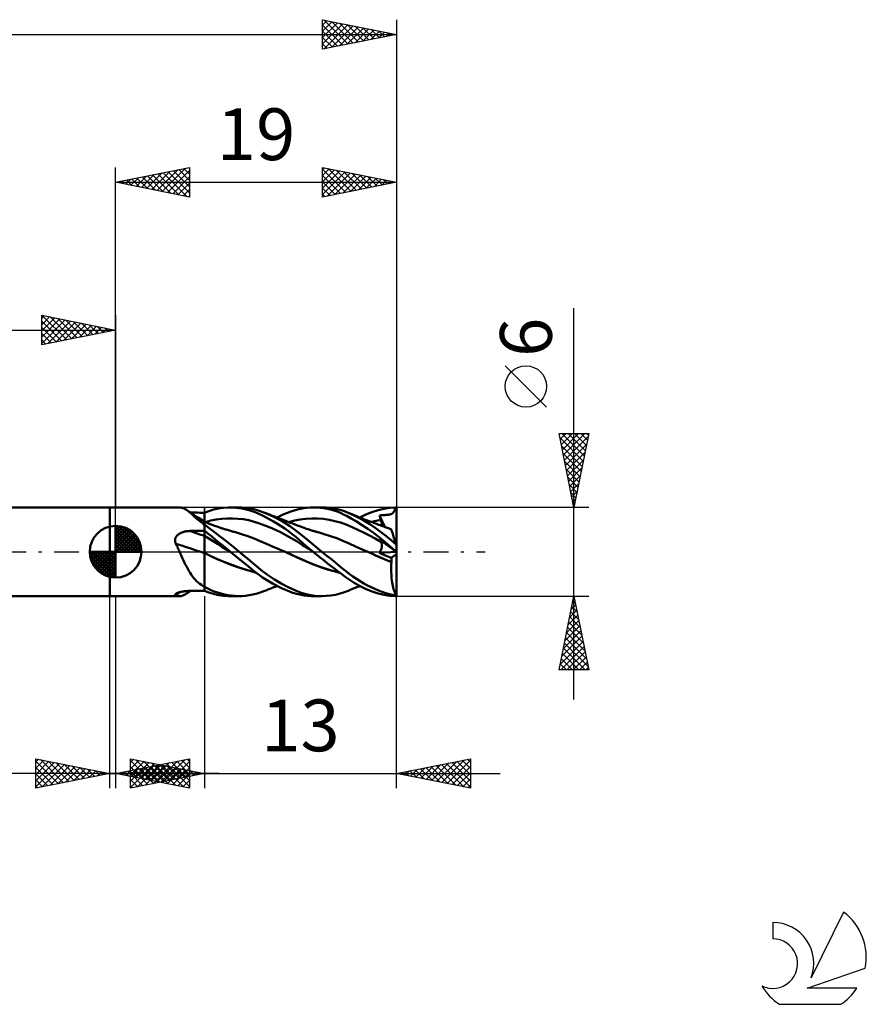
# Model space of a CAD drawing. Units: millimetres. Extents: x -17 to 92, y -31 to 40.
# Drawn here: x 35 to 92, y -31 to 36 of the extents above; entities that cross this region are included whole.
import ezdxf
from ezdxf.enums import TextEntityAlignment as Align

# ---------------------------------------------------------------- set-up
doc = ezdxf.new("R2010")
doc.units = ezdxf.units.MM
doc.header["$LTSCALE"] = 4.2
doc.linetypes.add('LONGDASH_DASH', pattern=[0.85, 0.4, -0.2, 0.05, -0.2])
for name, color, linetype in [('1', 4, 'CONTINUOUS'), ('2', 7, 'CONTINUOUS'), ('4', 2, 'LONGDASH_DASH'), ('CUT', 1, 'CONTINUOUS'), ('NOCUT', 7, 'CONTINUOUS'), ('SK1', 4, 'CONTINUOUS'), ('SK2', 7, 'CONTINUOUS'), ('SK4', 2, 'LONGDASH_DASH'), ('SK6', 5, 'CONTINUOUS')]:
    doc.layers.add(name, color=color, linetype=linetype)
doc.styles.get("Standard").update_dxf_attribs({"font": 'Monospac821 BT'})

msp = doc.modelspace()

# ---------------------------------------------------------------- linework, layer by layer
at = {"layer": '1', "color": 4, "linetype": 'CONTINUOUS', "lineweight": 50}
for p, q in [((40.6, 3), (45.326, 3)), ((40.6, -3), (40.6, 3)), ((45.402, 2.995), (45.326, 3)), ((45.478, 2.981), (45.402, 2.995)), ((45.553, 2.958), (45.478, 2.981)), ((45.629, 2.925), (45.553, 2.958)), ((45.707, 2.884), (45.629, 2.925)), ((45.786, 2.833), (45.707, 2.884)), ((45.886, 2.761), (45.786, 2.833)), ((45.973, 2.707), (45.786, 2.833)), ((45.989, 2.677), (45.886, 2.761)), ((46.161, 2.581), (45.973, 2.707)), ((46.098, 2.584), (45.989, 2.677)), ((47, 2.636), (47.308, 2.756)), ((47.308, 2.756), (47.619, 2.853)), ((47.619, 2.853), (47.948, 2.927)), ((47.948, 2.927), (48.28, 2.975)), ((48.28, 2.975), (48.615, 2.998)), ((48.95, 2.996), (48.615, 2.998)), ((48.763, 3), (49.364, 3)), ((49.555, 2.931), (48.95, 2.996)), ((49.541, 2.996), (49.29, 2.999)), ((49.789, 2.979), (49.541, 2.996)), ((50.106, 2.796), (49.555, 2.931)), ((50.034, 2.947), (49.789, 2.979)), ((50.276, 2.9), (50.034, 2.947)), ((50.449, 2.67), (50.106, 2.796)), ((50.578, 2.819), (50.276, 2.9)), ((50.691, 2.566), (50.449, 2.67)), ((51.093, 2.639), (50.578, 2.819)), ((52.614, 2.633), (52.845, 2.72)), ((52.845, 2.72), (53.073, 2.796)), ((53.073, 2.796), (53.294, 2.86)), ((53.294, 2.86), (53.508, 2.912)), ((53.508, 2.912), (53.722, 2.952)), ((53.722, 2.952), (53.943, 2.98)), ((53.943, 2.98), (54.167, 2.996)), ((54.167, 2.996), (54.393, 3)), ((54.357, 3), (54.959, 3)), ((54.619, 2.992), (54.393, 3)), ((54.845, 2.974), (54.619, 2.992)), ((55.072, 2.944), (54.845, 2.974)), ((55.236, 2.992), (54.914, 3)), ((55.299, 2.903), (55.072, 2.944)), ((55.557, 2.961), (55.236, 2.992)), ((55.525, 2.852), (55.299, 2.903)), ((55.751, 2.789), (55.525, 2.852)), ((55.877, 2.907), (55.557, 2.961)), ((55.976, 2.714), (55.751, 2.789)), ((56.19, 2.83), (55.877, 2.907)), ((56.199, 2.628), (55.976, 2.714)), ((56.471, 2.739), (56.19, 2.83)), ((56.724, 2.639), (56.471, 2.739)), ((57.922, 2.514), (58.336, 2.68)), ((58.336, 2.68), (58.746, 2.813)), ((58.746, 2.813), (59.151, 2.912)), ((59.151, 2.912), (59.544, 2.975)), ((59.544, 2.975), (59.918, 3)), ((59.74, 2.61), (59.803, 2.676)), ((59.803, 2.676), (59.854, 2.763)), ((59.854, 2.763), (59.891, 2.869)), ((59.891, 2.869), (59.918, 3)), ((60, 0.408), (60, 3)), ((46.215, 2.648), (46.058, 2.65)), ((46.214, 2.482), (46.098, 2.584)), ((46.35, 2.456), (46.161, 2.581)), ((46.338, 2.372), (46.214, 2.482)), ((46.372, 2.647), (46.215, 2.648)), ((46.47, 2.257), (46.338, 2.372)), ((46.554, 2.323), (46.35, 2.456)), ((46.529, 2.645), (46.372, 2.647)), ((46.61, 2.139), (46.47, 2.257)), ((46.686, 2.644), (46.529, 2.645)), ((46.777, 2.179), (46.554, 2.323)), ((46.758, 2.019), (46.61, 2.139)), ((46.843, 2.642), (46.686, 2.644)), ((46.916, 1.898), (46.758, 2.019)), ((47, 2.036), (46.777, 2.179)), ((47, 2.641), (46.843, 2.642)), ((47, -2.641), (47, 2.641)), ((47.073, 2.013), (47, 2.043)), ((47.146, 1.983), (47.073, 2.013)), ((47.079, 2.011), (47.444, 2.11)), ((47.444, 2.11), (47.809, 2.183)), ((47.809, 2.183), (48.174, 2.231)), ((48.174, 2.231), (48.539, 2.255)), ((48.539, 2.255), (48.904, 2.257)), ((49.269, 2.237), (48.904, 2.257)), ((49.634, 2.194), (49.269, 2.237)), ((49.999, 2.127), (49.634, 2.194)), ((50.364, 2.034), (49.999, 2.127)), ((50.729, 1.916), (50.364, 2.034)), ((50.938, 2.451), (50.691, 2.566)), ((51.187, 2.325), (50.938, 2.451)), ((51.651, 2.391), (51.093, 2.639)), ((51.151, 2.616), (51.093, 2.639)), ((51.216, 2.59), (51.151, 2.616)), ((51.437, 2.19), (51.187, 2.325)), ((51.281, 2.564), (51.216, 2.59)), ((51.346, 2.539), (51.281, 2.564)), ((51.411, 2.513), (51.346, 2.539)), ((51.475, 2.488), (51.411, 2.513)), ((51.688, 2.045), (51.437, 2.19)), ((51.54, 2.462), (51.475, 2.488)), ((51.605, 2.437), (51.54, 2.462)), ((51.67, 2.412), (51.605, 2.437)), ((52.212, 2.093), (51.651, 2.391)), ((51.704, 2.398), (51.67, 2.412)), ((51.938, 1.893), (51.688, 2.045)), ((51.765, 2.375), (51.704, 2.398)), ((51.826, 2.351), (51.765, 2.375)), ((51.886, 2.328), (51.826, 2.351)), ((51.947, 2.304), (51.886, 2.328)), ((51.916, 2.316), (52.149, 2.431)), ((52.007, 2.281), (51.947, 2.304)), ((52.068, 2.257), (52.007, 2.281)), ((52.128, 2.234), (52.068, 2.257)), ((52.189, 2.211), (52.128, 2.234)), ((52.149, 2.431), (52.381, 2.537)), ((52.257, 2.185), (52.189, 2.211)), ((52.768, 1.743), (52.212, 2.093)), ((52.324, 2.159), (52.257, 2.185)), ((52.42, 2.121), (52.324, 2.159)), ((52.381, 2.537), (52.614, 2.633)), ((52.516, 2.084), (52.42, 2.121)), ((52.612, 2.047), (52.516, 2.084)), ((52.708, 2.01), (52.612, 2.047)), ((52.707, 2.011), (53.096, 2.111)), ((52.764, 1.989), (52.708, 2.01)), ((53.096, 2.111), (53.486, 2.189)), ((53.486, 2.189), (53.876, 2.238)), ((53.876, 2.238), (54.266, 2.258)), ((54.656, 2.251), (54.266, 2.258)), ((55.045, 2.219), (54.656, 2.251)), ((55.435, 2.162), (55.045, 2.219)), ((55.825, 2.08), (55.435, 2.162)), ((56.215, 1.971), (55.825, 2.08)), ((56.419, 2.53), (56.199, 2.628)), ((56.656, 2.411), (56.419, 2.53)), ((56.942, 2.252), (56.656, 2.411)), ((57.084, 2.476), (56.724, 2.639)), ((56.792, 2.611), (56.724, 2.639)), ((56.86, 2.582), (56.792, 2.611)), ((56.916, 2.559), (56.86, 2.582)), ((56.971, 2.535), (56.916, 2.559)), ((57.284, 2.048), (56.942, 2.252)), ((57.027, 2.512), (56.971, 2.535)), ((57.083, 2.489), (57.027, 2.512)), ((57.139, 2.466), (57.083, 2.489)), ((57.447, 2.291), (57.084, 2.476)), ((57.195, 2.443), (57.139, 2.466)), ((57.251, 2.42), (57.195, 2.443)), ((57.307, 2.398), (57.251, 2.42)), ((57.666, 1.807), (57.284, 2.048)), ((57.379, 2.369), (57.307, 2.398)), ((57.443, 2.343), (57.379, 2.369)), ((57.508, 2.317), (57.443, 2.343)), ((57.817, 2.084), (57.447, 2.291)), ((57.573, 2.291), (57.508, 2.317)), ((57.511, 2.316), (57.922, 2.514)), ((57.638, 2.266), (57.573, 2.291)), ((57.703, 2.24), (57.638, 2.266)), ((57.768, 2.215), (57.703, 2.24)), ((57.833, 2.19), (57.768, 2.215)), ((58.187, 1.859), (57.817, 2.084)), ((57.898, 2.165), (57.833, 2.19)), ((57.962, 2.14), (57.898, 2.165)), ((58.027, 2.115), (57.962, 2.14)), ((58.092, 2.09), (58.027, 2.115)), ((58.157, 2.066), (58.092, 2.09)), ((58.222, 2.041), (58.157, 2.066)), ((58.287, 2.017), (58.222, 2.041)), ((58.352, 1.993), (58.287, 2.017)), ((58.303, 2.011), (58.41, 2.039)), ((58.41, 2.039), (58.516, 2.066)), ((58.516, 2.066), (58.623, 2.092)), ((58.623, 2.092), (58.73, 2.116)), ((58.73, 2.116), (58.836, 2.138)), ((58.836, 2.138), (58.943, 2.158)), ((58.849, 2.458), (58.896, 2.461)), ((58.862, 2.415), (58.849, 2.458)), ((59.215, 1.677), (58.849, 2.458)), ((58.875, 2.372), (58.862, 2.415)), ((58.888, 2.33), (58.875, 2.372)), ((58.902, 2.287), (58.888, 2.33)), ((58.896, 2.461), (58.943, 2.465)), ((58.915, 2.244), (58.902, 2.287)), ((58.929, 2.201), (58.915, 2.244)), ((58.943, 2.158), (58.929, 2.201)), ((58.943, 2.465), (58.988, 2.468)), ((58.958, 2.112), (58.943, 2.158)), ((58.97, 2.066), (58.958, 2.112)), ((58.982, 2.022), (58.97, 2.066)), ((58.991, 1.979), (58.982, 2.022)), ((58.988, 2.468), (59.033, 2.471)), ((59.033, 2.471), (59.076, 2.474)), ((59.076, 2.474), (59.118, 2.477)), ((59.118, 2.477), (59.158, 2.48)), ((59.158, 2.48), (59.197, 2.483)), ((59.197, 2.483), (59.234, 2.485)), ((59.234, 2.485), (59.271, 2.488)), ((59.271, 2.488), (59.308, 2.491)), ((59.308, 2.491), (59.346, 2.494)), ((59.346, 2.494), (59.383, 2.498)), ((59.383, 2.498), (59.419, 2.502)), ((59.419, 2.502), (59.456, 2.507)), ((59.456, 2.507), (59.493, 2.513)), ((59.493, 2.513), (59.53, 2.52)), ((59.53, 2.52), (59.565, 2.528)), ((59.565, 2.528), (59.599, 2.537)), ((59.599, 2.537), (59.631, 2.548)), ((59.631, 2.548), (59.661, 2.56)), ((59.661, 2.56), (59.691, 2.575)), ((59.691, 2.575), (59.74, 2.61)), ((45.523, 1.319), (45.57, 1.335)), ((45.57, 1.335), (45.618, 1.349)), ((45.618, 1.349), (45.666, 1.361)), ((45.666, 1.361), (45.715, 1.372)), ((45.715, 1.372), (45.764, 1.382)), ((45.764, 1.382), (45.813, 1.389)), ((45.813, 1.389), (45.863, 1.396)), ((45.863, 1.396), (45.913, 1.4)), ((45.913, 1.4), (45.963, 1.404)), ((45.963, 1.404), (46.013, 1.405)), ((46.013, 1.405), (46.154, 1.408)), ((46.154, 1.408), (46.295, 1.411)), ((46.295, 1.411), (46.436, 1.414)), ((46.436, 1.414), (46.577, 1.416)), ((46.577, 1.416), (46.718, 1.419)), ((46.718, 1.419), (46.859, 1.421)), ((46.859, 1.421), (47, 1.424)), ((46.927, 1.887), (46.916, 1.898)), ((46.939, 1.876), (46.927, 1.887)), ((46.95, 1.865), (46.939, 1.876)), ((46.963, 1.854), (46.95, 1.865)), ((46.975, 1.843), (46.963, 1.854)), ((46.988, 1.833), (46.975, 1.843)), ((47, 1.823), (46.988, 1.833)), ((47.333, 1.596), (47, 1.84)), ((47.24, 1.242), (47, 1.432)), ((47.219, 1.953), (47.146, 1.983)), ((47.291, 1.922), (47.219, 1.953)), ((47.348, 1.899), (47.291, 1.922)), ((47.662, 1.345), (47.333, 1.596)), ((47.405, 1.876), (47.348, 1.899)), ((47.462, 1.853), (47.405, 1.876)), ((47.519, 1.831), (47.462, 1.853)), ((47.607, 1.797), (47.519, 1.831)), ((47.695, 1.763), (47.607, 1.797)), ((47.997, 1.086), (47.662, 1.345)), ((47.783, 1.731), (47.695, 1.763)), ((47.871, 1.699), (47.783, 1.731)), ((47.954, 1.669), (47.871, 1.699)), ((48.038, 1.64), (47.954, 1.669)), ((48.093, 1.621), (48.038, 1.64)), ((48.148, 1.603), (48.093, 1.621)), ((48.203, 1.584), (48.148, 1.603)), ((48.258, 1.566), (48.203, 1.584)), ((48.313, 1.549), (48.258, 1.566)), ((48.368, 1.531), (48.313, 1.549)), ((48.423, 1.514), (48.368, 1.531)), ((48.478, 1.497), (48.423, 1.514)), ((48.556, 1.473), (48.478, 1.497)), ((48.624, 1.453), (48.556, 1.473)), ((48.692, 1.433), (48.624, 1.453)), ((48.759, 1.413), (48.692, 1.433)), ((48.827, 1.394), (48.759, 1.413)), ((48.895, 1.375), (48.827, 1.394)), ((48.962, 1.357), (48.895, 1.375)), ((49.03, 1.338), (48.962, 1.357)), ((49.097, 1.321), (49.03, 1.338)), ((51.094, 1.783), (50.729, 1.916)), ((51.459, 1.636), (51.094, 1.783)), ((51.824, 1.475), (51.459, 1.636)), ((52.189, 1.3), (51.824, 1.475)), ((52.188, 1.732), (51.938, 1.893)), ((52.438, 1.563), (52.188, 1.732)), ((52.687, 1.384), (52.438, 1.563)), ((52.934, 1.197), (52.687, 1.384)), ((52.819, 1.967), (52.764, 1.989)), ((53.312, 1.344), (52.768, 1.743)), ((52.875, 1.946), (52.819, 1.967)), ((52.93, 1.924), (52.875, 1.946)), ((53.005, 1.895), (52.93, 1.924)), ((53.079, 1.867), (53.005, 1.895)), ((53.153, 1.838), (53.079, 1.867)), ((53.227, 1.809), (53.153, 1.838)), ((53.297, 1.782), (53.227, 1.809)), ((53.367, 1.755), (53.297, 1.782)), ((53.835, 0.914), (53.312, 1.344)), ((53.437, 1.728), (53.367, 1.755)), ((53.507, 1.7), (53.437, 1.728)), ((53.567, 1.678), (53.507, 1.7)), ((53.627, 1.655), (53.567, 1.678)), ((53.687, 1.633), (53.627, 1.655)), ((53.746, 1.611), (53.687, 1.633)), ((53.831, 1.581), (53.746, 1.611)), ((53.916, 1.552), (53.831, 1.581)), ((54, 1.524), (53.916, 1.552)), ((54.085, 1.496), (54, 1.524)), ((54.175, 1.467), (54.085, 1.496)), ((54.265, 1.439), (54.175, 1.467)), ((54.318, 1.423), (54.265, 1.439)), ((54.372, 1.407), (54.318, 1.423)), ((54.425, 1.392), (54.372, 1.407)), ((54.478, 1.377), (54.425, 1.392)), ((54.531, 1.362), (54.478, 1.377)), ((54.585, 1.347), (54.531, 1.362)), ((54.638, 1.333), (54.585, 1.347)), ((54.691, 1.319), (54.638, 1.333)), ((56.604, 1.833), (56.215, 1.971)), ((56.994, 1.669), (56.604, 1.833)), ((57.384, 1.492), (56.994, 1.669)), ((57.774, 1.303), (57.384, 1.492)), ((58.053, 1.547), (57.666, 1.807)), ((58.44, 1.272), (58.053, 1.547)), ((58.556, 1.617), (58.187, 1.859)), ((58.416, 1.968), (58.352, 1.993)), ((58.477, 1.946), (58.416, 1.968)), ((58.537, 1.924), (58.477, 1.946)), ((58.587, 1.905), (58.537, 1.924)), ((58.924, 1.355), (58.556, 1.617)), ((58.637, 1.887), (58.587, 1.905)), ((58.687, 1.869), (58.637, 1.887)), ((58.736, 1.85), (58.687, 1.869)), ((58.786, 1.832), (58.736, 1.85)), ((58.836, 1.814), (58.786, 1.832)), ((58.886, 1.796), (58.836, 1.814)), ((58.936, 1.778), (58.886, 1.796)), ((59.287, 1.075), (58.924, 1.355)), ((58.988, 1.759), (58.936, 1.778)), ((59.04, 1.74), (58.988, 1.759)), ((58.998, 1.937), (58.991, 1.979)), ((59.004, 1.897), (58.998, 1.937)), ((59.007, 1.858), (59.004, 1.897)), ((59.006, 1.752), (59.008, 1.786)), ((59.009, 1.821), (59.007, 1.858)), ((59.008, 1.786), (59.009, 1.821)), ((59.092, 1.721), (59.04, 1.74)), ((59.144, 1.702), (59.092, 1.721)), ((59.222, 1.674), (59.144, 1.702)), ((59.3, 1.647), (59.222, 1.674)), ((59.377, 1.619), (59.3, 1.647)), ((59.455, 1.592), (59.377, 1.619)), ((59.546, 1.56), (59.455, 1.592)), ((59.636, 1.528), (59.546, 1.56)), ((59.638, 1.523), (59.636, 1.528)), ((59.643, 1.507), (59.638, 1.523)), ((59.651, 1.482), (59.643, 1.507)), ((59.663, 1.446), (59.651, 1.482)), ((59.678, 1.4), (59.663, 1.446)), ((59.696, 1.345), (59.678, 1.4)), ((59.717, 1.28), (59.696, 1.345)), ((45.019, 0.748), (45.02, 0.795)), ((45.022, 0.7), (45.019, 0.748)), ((45.02, 0.795), (45.026, 0.842)), ((45.03, 0.653), (45.022, 0.7)), ((45.026, 0.842), (45.037, 0.888)), ((45.037, 0.888), (45.053, 0.932)), ((45.053, 0.932), (45.073, 0.975)), ((45.073, 0.975), (45.097, 1.016)), ((45.097, 1.016), (45.124, 1.054)), ((45.124, 1.054), (45.155, 1.09)), ((45.155, 1.09), (45.189, 1.124)), ((45.189, 1.124), (45.225, 1.156)), ((45.225, 1.156), (45.263, 1.185)), ((45.263, 1.185), (45.303, 1.213)), ((45.303, 1.213), (45.345, 1.238)), ((45.345, 1.238), (45.388, 1.261)), ((45.388, 1.261), (45.432, 1.282)), ((45.432, 1.282), (45.477, 1.302)), ((45.477, 1.302), (45.523, 1.319)), ((47.297, 0.895), (47, 1.074)), ((47.478, 1.045), (47.24, 1.242)), ((47.594, 0.71), (47.297, 0.895)), ((47.727, 0.84), (47.478, 1.045)), ((47.891, 0.527), (47.594, 0.71)), ((47.983, 0.63), (47.727, 0.84)), ((48.335, 0.822), (47.997, 1.086)), ((48.677, 0.553), (48.335, 0.822)), ((49.518, 1.201), (49.098, 1.321)), ((49.938, 1.06), (49.518, 1.201)), ((50.359, 0.897), (49.938, 1.06)), ((50.779, 0.72), (50.359, 0.897)), ((51.199, 0.541), (50.779, 0.72)), ((52.554, 1.111), (52.189, 1.3)), ((52.919, 0.907), (52.554, 1.111)), ((53.284, 0.685), (52.919, 0.907)), ((53.178, 1.003), (52.934, 1.197)), ((53.41, 0.807), (53.178, 1.003)), ((53.649, 0.447), (53.284, 0.685)), ((53.639, 0.609), (53.41, 0.807)), ((54.391, 0.458), (53.835, 0.914)), ((55.112, 1.2), (54.691, 1.319)), ((55.532, 1.066), (55.112, 1.2)), ((55.953, 0.915), (55.532, 1.066)), ((56.373, 0.745), (55.953, 0.915)), ((56.793, 0.556), (56.373, 0.745)), ((58.164, 1.103), (57.774, 1.303)), ((58.553, 0.891), (58.164, 1.103)), ((58.823, 0.983), (58.44, 1.272)), ((58.943, 0.665), (58.553, 0.891)), ((59.202, 0.679), (58.823, 0.983)), ((58.862, 0.806), (58.849, 0.83)), ((58.896, 0.796), (58.849, 0.83)), ((58.875, 0.782), (58.862, 0.806)), ((58.888, 0.758), (58.875, 0.782)), ((58.902, 0.734), (58.888, 0.758)), ((58.943, 0.762), (58.896, 0.796)), ((58.915, 0.711), (58.902, 0.734)), ((58.929, 0.688), (58.915, 0.711)), ((58.943, 0.665), (58.929, 0.688)), ((58.988, 0.729), (58.943, 0.762)), ((59.033, 0.697), (58.988, 0.729)), ((59.076, 0.666), (59.033, 0.697)), ((59.568, 0.365), (59.202, 0.679)), ((59.636, 0.785), (59.287, 1.075)), ((59.973, 0.49), (59.636, 0.785)), ((59.741, 1.206), (59.717, 1.28)), ((59.767, 1.124), (59.741, 1.206)), ((59.797, 1.034), (59.767, 1.124)), ((59.828, 0.937), (59.797, 1.034)), ((59.862, 0.834), (59.828, 0.937)), ((59.897, 0.724), (59.862, 0.834)), ((59.935, 0.609), (59.897, 0.724)), ((45.042, 0.606), (45.03, 0.653)), ((45.058, 0.56), (45.042, 0.606)), ((45.098, 0.481), (45.058, 0.56)), ((45.137, 0.402), (45.098, 0.481)), ((45.176, 0.322), (45.137, 0.402)), ((45.214, 0.242), (45.176, 0.322)), ((45.251, 0.162), (45.214, 0.242)), ((45.289, 0.081), (45.251, 0.162)), ((45.326, 0), (45.289, 0.081)), ((45.394, -0.15), (45.326, 0)), ((48.188, 0.344), (47.891, 0.527)), ((48.241, 0.42), (47.983, 0.63)), ((48.485, 0.163), (48.188, 0.344)), ((48.501, 0.21), (48.241, 0.42)), ((48.782, -0.017), (48.485, 0.163)), ((48.761, 0), (48.501, 0.21)), ((49.021, 0.278), (48.677, 0.553)), ((48.764, -0.003), (48.761, 0)), ((49.364, 0), (49.021, 0.278)), ((49.552, -0.155), (49.364, 0)), ((51.619, 0.36), (51.199, 0.541)), ((52.039, 0.177), (51.619, 0.36)), ((52.459, -0.009), (52.039, 0.177)), ((53.874, 0.406), (53.639, 0.609)), ((54.014, 0.211), (53.649, 0.447)), ((54.115, 0.202), (53.874, 0.406)), ((54.38, -0.019), (54.014, 0.211)), ((54.357, 0), (54.115, 0.202)), ((54.361, -0.003), (54.357, 0)), ((54.957, 0), (54.391, 0.458)), ((55.288, -0.267), (54.957, 0)), ((57.213, 0.365), (56.793, 0.556)), ((57.634, 0.176), (57.213, 0.365)), ((58.054, -0.01), (57.634, 0.176)), ((58.031, 0), (58.031, 0)), ((58.031, 0), (58.031, 0)), ((58.031, 0), (58.031, 0)), ((58.031, 0), (58.032, 0)), ((58.032, 0), (58.032, 0)), ((58.88, -0.004), (58.902, 0.033)), ((58.902, 0.033), (58.922, 0.071)), ((58.922, 0.071), (58.94, 0.109)), ((58.94, 0.109), (58.955, 0.146)), ((58.956, 0.642), (58.943, 0.665)), ((58.955, 0.146), (58.969, 0.183)), ((58.968, 0.618), (58.956, 0.642)), ((58.978, 0.593), (58.968, 0.618)), ((58.969, 0.183), (58.98, 0.22)), ((58.987, 0.567), (58.978, 0.593)), ((58.98, 0.22), (58.99, 0.257)), ((58.994, 0.54), (58.987, 0.567)), ((58.99, 0.257), (58.997, 0.292)), ((59, 0.512), (58.994, 0.54)), ((58.997, 0.292), (59.003, 0.326)), ((59.005, 0.484), (59, 0.512)), ((59.003, 0.326), (59.007, 0.36)), ((59.008, 0.454), (59.005, 0.484)), ((59.007, 0.36), (59.009, 0.392)), ((59.009, 0.424), (59.008, 0.454)), ((59.009, 0.392), (59.009, 0.424)), ((59.118, 0.635), (59.076, 0.666)), ((59.158, 0.606), (59.118, 0.635)), ((59.197, 0.578), (59.158, 0.606)), ((59.234, 0.551), (59.197, 0.578)), ((59.271, 0.524), (59.234, 0.551)), ((59.308, 0.497), (59.271, 0.524)), ((59.346, 0.47), (59.308, 0.497)), ((59.383, 0.443), (59.346, 0.47)), ((59.419, 0.416), (59.383, 0.443)), ((59.456, 0.39), (59.419, 0.416)), ((59.493, 0.363), (59.456, 0.39)), ((59.53, 0.336), (59.493, 0.363)), ((59.565, 0.31), (59.53, 0.336)), ((59.599, 0.286), (59.565, 0.31)), ((59.918, 0.054), (59.568, 0.365)), ((59.631, 0.263), (59.599, 0.286)), ((59.661, 0.241), (59.631, 0.263)), ((59.691, 0.219), (59.661, 0.241)), ((59.74, 0.183), (59.691, 0.219)), ((59.803, 0.138), (59.74, 0.183)), ((59.854, 0.1), (59.803, 0.138)), ((59.891, 0.073), (59.854, 0.1)), ((59.918, 0.054), (59.891, 0.073)), ((59.973, 0.49), (59.935, 0.609)), ((60, 0.408), (59.973, 0.49)), ((60, -3), (60, 0.408)), ((45.462, -0.3), (45.394, -0.15)), ((45.529, -0.45), (45.462, -0.3)), ((45.597, -0.597), (45.529, -0.45)), ((45.665, -0.742), (45.597, -0.597)), ((47.346, -0.249), (47, -0.081)), ((47.439, -0.294), (47, -0.081)), ((47.693, -0.412), (47.346, -0.249)), ((47.878, -0.495), (47.439, -0.294)), ((48.044, -0.567), (47.693, -0.412)), ((48.317, -0.681), (47.878, -0.495)), ((48.396, -0.713), (48.044, -0.567)), ((48.768, -0.006), (48.764, -0.003)), ((48.775, -0.011), (48.768, -0.006)), ((48.778, -0.014), (48.775, -0.011)), ((48.782, -0.017), (48.778, -0.014)), ((49.317, -0.449), (48.782, -0.017)), ((49.845, -0.876), (49.317, -0.449)), ((49.739, -0.31), (49.552, -0.155)), ((49.924, -0.466), (49.739, -0.31)), ((50.107, -0.623), (49.924, -0.466)), ((50.289, -0.779), (50.107, -0.623)), ((52.871, -0.195), (52.459, -0.009)), ((52.945, -0.228), (52.46, -0.009)), ((53.282, -0.385), (52.871, -0.195)), ((53.406, -0.443), (52.945, -0.228)), ((53.694, -0.577), (53.282, -0.385)), ((53.854, -0.647), (53.406, -0.443)), ((54.105, -0.754), (53.694, -0.577)), ((54.311, -0.836), (53.854, -0.647)), ((54.365, -0.006), (54.361, -0.003)), ((54.368, -0.009), (54.365, -0.006)), ((54.372, -0.013), (54.368, -0.009)), ((54.376, -0.016), (54.372, -0.013)), ((54.38, -0.019), (54.376, -0.016)), ((54.38, -0.019), (54.38, -0.019)), ((54.38, -0.019), (54.38, -0.019)), ((54.38, -0.019), (54.38, -0.019)), ((54.619, -0.215), (54.38, -0.019)), ((54.38, -0.019), (54.38, -0.019)), ((54.38, -0.019), (54.38, -0.019)), ((54.38, -0.019), (54.38, -0.019)), ((54.859, -0.408), (54.619, -0.215)), ((55.099, -0.599), (54.859, -0.408)), ((55.339, -0.787), (55.099, -0.599)), ((55.619, -0.533), (55.288, -0.267)), ((55.948, -0.799), (55.619, -0.533)), ((58.32, -0.127), (58.054, -0.01)), ((58.324, -0.129), (58.054, -0.01)), ((58.586, -0.245), (58.32, -0.127)), ((58.591, -0.246), (58.324, -0.129)), ((58.853, -0.362), (58.586, -0.245)), ((58.859, -0.364), (58.591, -0.246)), ((58.831, -0.077), (59.993, 0)), ((58.831, -0.077), (58.857, -0.041)), ((58.947, -0.128), (58.831, -0.077)), ((59.119, -0.479), (58.853, -0.362)), ((58.857, -0.041), (58.88, -0.004)), ((59.127, -0.482), (58.859, -0.364)), ((59.063, -0.178), (58.947, -0.128)), ((59.179, -0.228), (59.063, -0.178)), ((59.385, -0.597), (59.119, -0.479)), ((59.394, -0.599), (59.127, -0.482)), ((59.295, -0.277), (59.179, -0.228)), ((59.411, -0.326), (59.295, -0.277)), ((59.652, -0.714), (59.385, -0.597)), ((59.653, -0.713), (59.394, -0.599)), ((59.527, -0.374), (59.411, -0.326)), ((59.644, -0.422), (59.527, -0.374)), ((59.644, -0.422), (60, -0.158)), ((59.648, -0.462), (59.644, -0.422)), ((59.65, -0.504), (59.648, -0.462)), ((59.652, -0.545), (59.65, -0.504)), ((59.653, -0.587), (59.652, -0.545)), ((59.654, -0.629), (59.653, -0.587)), ((59.654, -0.671), (59.654, -0.629)), ((45.735, -0.885), (45.665, -0.742)), ((45.806, -1.026), (45.735, -0.885)), ((45.88, -1.163), (45.806, -1.026)), ((45.955, -1.296), (45.88, -1.163)), ((46.033, -1.424), (45.955, -1.296)), ((48.756, -0.854), (48.317, -0.681)), ((48.75, -0.85), (48.396, -0.713)), ((49.107, -0.981), (48.75, -0.85)), ((49.196, -1.014), (48.756, -0.854)), ((49.466, -1.104), (49.107, -0.981)), ((49.635, -1.162), (49.196, -1.014)), ((49.824, -1.218), (49.466, -1.104)), ((50.075, -1.298), (49.635, -1.162)), ((50.176, -1.323), (49.824, -1.218)), ((50.26, -1.214), (49.845, -0.876)), ((50.514, -1.416), (50.075, -1.298)), ((50.51, -1.413), (50.176, -1.323)), ((50.51, -1.415), (50.26, -1.214)), ((50.503, -0.963), (50.289, -0.779)), ((50.839, -1.235), (50.503, -0.963)), ((51.28, -1.562), (50.839, -1.235)), ((54.516, -0.915), (54.105, -0.754)), ((54.771, -1.007), (54.311, -0.836)), ((54.927, -1.061), (54.516, -0.915)), ((55.233, -1.159), (54.771, -1.007)), ((55.338, -1.194), (54.927, -1.061)), ((55.693, -1.294), (55.233, -1.159)), ((55.749, -1.313), (55.338, -1.194)), ((55.578, -0.973), (55.339, -0.787)), ((55.817, -1.157), (55.578, -0.973)), ((56.152, -1.411), (55.693, -1.294)), ((56.161, -1.418), (55.749, -1.313)), ((56.055, -1.338), (55.817, -1.157)), ((56.265, -1.056), (55.948, -0.799)), ((56.545, -1.284), (56.265, -1.056)), ((56.799, -1.485), (56.545, -1.284)), ((59.636, -1.129), (59.639, -0.99)), ((59.637, -1.269), (59.636, -1.129)), ((59.641, -1.408), (59.637, -1.269)), ((59.639, -0.99), (59.644, -0.852)), ((59.644, -0.852), (59.652, -0.714)), ((59.652, -0.714), (59.653, -0.713)), ((59.652, -0.714), (59.652, -0.714)), ((59.652, -0.714), (59.652, -0.714)), ((59.652, -0.714), (59.652, -0.714)), ((59.653, -0.713), (59.654, -0.671)), ((59.653, -0.713), (59.653, -0.713)), ((46.114, -1.547), (46.033, -1.424)), ((46.199, -1.665), (46.114, -1.547)), ((46.288, -1.778), (46.199, -1.665)), ((46.382, -1.885), (46.288, -1.778)), ((46.479, -1.986), (46.382, -1.885)), ((46.581, -2.079), (46.479, -1.986)), ((50.725, -1.578), (50.51, -1.415)), ((50.943, -1.733), (50.725, -1.578)), ((51.163, -1.88), (50.943, -1.733)), ((51.383, -2.019), (51.163, -1.88)), ((51.742, -1.869), (51.28, -1.562)), ((52.203, -2.145), (51.742, -1.869)), ((56.29, -1.515), (56.055, -1.338)), ((56.525, -1.69), (56.29, -1.515)), ((56.801, -1.887), (56.525, -1.69)), ((57.042, -1.664), (56.799, -1.485)), ((57.136, -2.104), (56.801, -1.887)), ((57.286, -1.833), (57.042, -1.664)), ((57.534, -1.991), (57.286, -1.833)), ((57.784, -2.139), (57.534, -1.991)), ((59.648, -1.546), (59.641, -1.408)), ((59.657, -1.682), (59.648, -1.546)), ((59.67, -1.815), (59.657, -1.682)), ((59.686, -1.945), (59.67, -1.815)), ((59.704, -2.07), (59.686, -1.945)), ((45.708, -2.668), (45.758, -2.663)), ((45.758, -2.663), (45.809, -2.659)), ((45.809, -2.659), (45.859, -2.656)), ((45.859, -2.656), (45.91, -2.653)), ((45.91, -2.653), (45.962, -2.651)), ((45.962, -2.651), (46.013, -2.65)), ((46.012, -2.68), (46.058, -2.65)), ((46.013, -2.65), (46.154, -2.649)), ((46.154, -2.649), (46.295, -2.647)), ((46.295, -2.647), (46.436, -2.646)), ((46.436, -2.646), (46.577, -2.645)), ((46.577, -2.645), (46.718, -2.643)), ((46.688, -2.166), (46.581, -2.079)), ((46.799, -2.248), (46.688, -2.166)), ((46.718, -2.643), (46.859, -2.642)), ((46.916, -2.323), (46.799, -2.248)), ((46.859, -2.642), (47, -2.641)), ((46.927, -2.332), (46.916, -2.323)), ((46.939, -2.341), (46.927, -2.332)), ((46.95, -2.35), (46.939, -2.341)), ((46.963, -2.358), (46.95, -2.35)), ((46.975, -2.367), (46.963, -2.358)), ((46.988, -2.375), (46.975, -2.367)), ((47, -2.383), (46.988, -2.375)), ((47.228, -2.489), (47, -2.369)), ((47.308, -2.756), (47, -2.636)), ((47.45, -2.594), (47.228, -2.489)), ((47.674, -2.686), (47.45, -2.594)), ((50.578, -2.819), (51.093, -2.639)), ((51.093, -2.639), (51.153, -2.615)), ((51.153, -2.615), (51.221, -2.588)), ((51.221, -2.588), (51.288, -2.561)), ((51.288, -2.561), (51.356, -2.535)), ((51.356, -2.535), (51.423, -2.508)), ((51.605, -2.148), (51.383, -2.019)), ((51.423, -2.508), (51.49, -2.482)), ((51.49, -2.482), (51.558, -2.456)), ((51.558, -2.456), (51.627, -2.429)), ((51.826, -2.269), (51.605, -2.148)), ((51.627, -2.429), (51.682, -2.407)), ((51.682, -2.407), (51.724, -2.391)), ((51.724, -2.391), (51.79, -2.365)), ((51.79, -2.365), (51.853, -2.341)), ((52.047, -2.382), (51.826, -2.269)), ((51.853, -2.341), (51.916, -2.316)), ((52.268, -2.486), (52.047, -2.382)), ((52.662, -2.389), (52.203, -2.145)), ((52.488, -2.582), (52.268, -2.486)), ((52.708, -2.67), (52.488, -2.582)), ((53.114, -2.6), (52.662, -2.389)), ((53.548, -2.77), (53.114, -2.6)), ((56.471, -2.739), (56.724, -2.639)), ((56.724, -2.639), (56.792, -2.611)), ((56.792, -2.611), (56.86, -2.582)), ((56.86, -2.582), (56.916, -2.558)), ((56.916, -2.558), (56.972, -2.535)), ((56.972, -2.535), (57.028, -2.512)), ((57.028, -2.512), (57.084, -2.489)), ((57.084, -2.489), (57.14, -2.466)), ((57.53, -2.326), (57.136, -2.104)), ((57.14, -2.466), (57.196, -2.443)), ((57.196, -2.443), (57.252, -2.42)), ((57.252, -2.42), (57.309, -2.397)), ((57.309, -2.397), (57.381, -2.368)), ((57.381, -2.368), (57.446, -2.342)), ((57.446, -2.342), (57.511, -2.316)), ((57.939, -2.522), (57.53, -2.326)), ((58.035, -2.276), (57.784, -2.139)), ((58.349, -2.685), (57.939, -2.522)), ((58.285, -2.402), (58.035, -2.276)), ((58.535, -2.518), (58.285, -2.402)), ((58.784, -2.622), (58.535, -2.518)), ((59.031, -2.716), (58.784, -2.622)), ((59.725, -2.192), (59.704, -2.07)), ((59.749, -2.309), (59.725, -2.192)), ((59.775, -2.421), (59.749, -2.309)), ((59.804, -2.527), (59.775, -2.421)), ((59.834, -2.626), (59.804, -2.527)), ((59.867, -2.72), (59.834, -2.626)), ((40.6, -3), (45.326, -3)), ((45.02, -2.894), (45.027, -2.878)), ((45.02, -2.91), (45.02, -2.894)), ((45.026, -2.923), (45.02, -2.91)), ((45.039, -2.936), (45.026, -2.923)), ((45.027, -2.878), (45.041, -2.861)), ((45.058, -2.947), (45.039, -2.936)), ((45.041, -2.861), (45.063, -2.844)), ((45.105, -2.963), (45.058, -2.947)), ((45.063, -2.844), (45.085, -2.829)), ((45.085, -2.829), (45.112, -2.815)), ((45.15, -2.976), (45.105, -2.963)), ((45.112, -2.815), (45.142, -2.8)), ((45.142, -2.8), (45.175, -2.786)), ((45.195, -2.987), (45.15, -2.976)), ((45.175, -2.786), (45.211, -2.773)), ((45.239, -2.994), (45.195, -2.987)), ((45.211, -2.773), (45.25, -2.76)), ((45.283, -2.998), (45.239, -2.994)), ((45.25, -2.76), (45.29, -2.748)), ((45.326, -3), (45.283, -2.998)), ((45.29, -2.748), (45.332, -2.736)), ((45.326, -3), (45.402, -2.995)), ((45.332, -2.736), (45.376, -2.725)), ((45.376, -2.725), (45.421, -2.715)), ((45.402, -2.995), (45.478, -2.981)), ((45.421, -2.715), (45.467, -2.705)), ((45.467, -2.705), (45.513, -2.696)), ((45.478, -2.981), (45.553, -2.958)), ((45.513, -2.696), (45.561, -2.688)), ((45.553, -2.958), (45.629, -2.925)), ((45.561, -2.688), (45.61, -2.681)), ((45.61, -2.681), (45.659, -2.674)), ((45.629, -2.925), (45.707, -2.884)), ((45.659, -2.674), (45.708, -2.668)), ((45.707, -2.884), (45.786, -2.833)), ((45.786, -2.833), (45.831, -2.803)), ((45.831, -2.803), (45.876, -2.772)), ((45.876, -2.772), (45.922, -2.741)), ((45.922, -2.741), (45.967, -2.711)), ((45.967, -2.711), (46.012, -2.68)), ((47.619, -2.853), (47.308, -2.756)), ((47.948, -2.927), (47.619, -2.853)), ((47.9, -2.766), (47.674, -2.686)), ((48.129, -2.834), (47.9, -2.766)), ((48.28, -2.975), (47.948, -2.927)), ((48.359, -2.89), (48.129, -2.834)), ((48.615, -2.998), (48.28, -2.975)), ((48.591, -2.935), (48.359, -2.89)), ((48.824, -2.968), (48.591, -2.935)), ((48.615, -2.998), (48.95, -2.996)), ((49.364, -3), (48.763, -3)), ((49.058, -2.99), (48.824, -2.968)), ((49.29, -2.999), (49.058, -2.99)), ((49.29, -2.999), (49.541, -2.996)), ((49.541, -2.996), (49.789, -2.979)), ((49.789, -2.979), (50.034, -2.947)), ((50.034, -2.947), (50.276, -2.9)), ((50.276, -2.9), (50.578, -2.819)), ((52.927, -2.748), (52.708, -2.67)), ((53.142, -2.817), (52.927, -2.748)), ((53.349, -2.874), (53.142, -2.817)), ((53.551, -2.921), (53.349, -2.874)), ((53.987, -2.894), (53.548, -2.77)), ((53.756, -2.957), (53.551, -2.921)), ((53.966, -2.982), (53.756, -2.957)), ((54.179, -2.996), (53.966, -2.982)), ((54.448, -2.972), (53.987, -2.894)), ((54.393, -3), (54.179, -2.996)), ((54.959, -3), (54.357, -3)), ((54.914, -3), (54.448, -2.972)), ((54.914, -3), (55.236, -2.992)), ((55.236, -2.992), (55.557, -2.961)), ((55.557, -2.961), (55.877, -2.907)), ((55.877, -2.907), (56.19, -2.83)), ((56.19, -2.83), (56.471, -2.739)), ((58.756, -2.816), (58.349, -2.685)), ((59.157, -2.913), (58.756, -2.816)), ((59.277, -2.797), (59.031, -2.716)), ((59.547, -2.976), (59.157, -2.913)), ((59.516, -2.866), (59.277, -2.797)), ((59.744, -2.92), (59.516, -2.866)), ((59.918, -3), (59.547, -2.976)), ((59.973, -2.96), (59.744, -2.92)), ((59.901, -2.806), (59.867, -2.72)), ((59.936, -2.886), (59.901, -2.806)), ((59.973, -2.96), (59.936, -2.886)), ((59.992, -3), (60, -3))]:
    msp.add_line(p, q, dxfattribs=at)
for centre, major_axis, ratio, start_param, end_param in [((60, 0), (-4.137, 0.012), 0.725205, 4.714471, 4.734224), ((73.987, -1.601), (-48.843, 13.035), 0.102042, 0.988443, 1.012883), ((73.147, 44.984), (18.667, 46.924), 0.96114, 2.966682, 2.968716), ((73.708, -2.647), (-49.071, 13.096), 0.102042, 0.974843, 1.022745), ((60, 0), (-4.137, 3), 0.000887, 1.551676, 1.571429), ((73.147, -4.749), (-48.793, 13.022), 0.102042, 1.030689, 1.032722), ((73.708, -44.761), (-18.773, 47.191), 0.96114, 0.222865, 0.230756), ((60, 0), (4.137, 0.012), 0.725205, 4.690554, 4.70844), ((60.133, 0), (0, 3), 0.32492, 2.977479, 3.00503)]:
    msp.add_ellipse(centre, major_axis=major_axis, ratio=ratio, start_param=start_param, end_param=end_param, dxfattribs=at)
at = {"layer": '2', "color": 7, "linetype": 'CONTINUOUS', "lineweight": 25}
for p, q in [((41, 0), (41, 26)), ((41, 25), (46, 26)), ((45.976, 25.995), (46, 25.971)), ((46, 26), (46, 24)), ((55, 24), (55, 26)), ((55, 26), (60, 25)), ((60, 26), (60, 3)), ((42.388, 24.722), (43.082, 25.416)), ((42.741, 24.652), (43.612, 25.522)), ((42.794, 25.359), (43.691, 24.462)), ((43.095, 24.581), (44.143, 25.629)), ((43.148, 25.43), (44.221, 24.356)), ((43.449, 24.51), (44.673, 25.735)), ((43.501, 25.5), (44.752, 24.25)), ((43.802, 24.44), (45.203, 25.841)), ((43.855, 25.571), (45.282, 24.144)), ((44.156, 24.369), (45.733, 25.947)), ((44.208, 25.642), (45.812, 24.038)), ((44.509, 24.298), (46, 25.789)), ((44.562, 25.712), (46, 24.274)), ((44.863, 24.227), (46, 25.365)), ((44.915, 25.783), (46, 24.698)), ((45.269, 25.854), (46, 25.123)), ((45.623, 25.925), (46, 25.547)), ((55, 25.879), (55.101, 25.98)), ((55, 25.455), (55.454, 25.909)), ((55, 25.881), (56.567, 24.313)), ((55, 25.031), (55.808, 25.838)), ((55, 24.607), (56.161, 25.768)), ((55, 24.182), (56.515, 25.697)), ((55, 25.457), (56.214, 24.243)), ((55.302, 24.06), (56.868, 25.626)), ((55.381, 25.924), (56.921, 24.384)), ((55.833, 24.167), (57.222, 25.556)), ((55.912, 25.818), (57.274, 24.455)), ((56.363, 24.273), (57.575, 25.485)), ((56.442, 25.712), (57.628, 24.526)), ((56.893, 24.379), (57.929, 25.414)), ((56.972, 25.606), (57.982, 24.596)), ((57.424, 24.485), (58.282, 25.344)), ((57.503, 25.499), (58.335, 24.667)), ((58.033, 25.393), (58.689, 24.738)), ((41, 25), (60, 25)), ((46, 24), (41, 25)), ((41.026, 25.005), (41.039, 24.992)), ((41.327, 24.935), (41.491, 25.098)), ((41.38, 25.076), (41.57, 24.886)), ((41.681, 24.864), (42.021, 25.204)), ((41.733, 25.147), (42.1, 24.78)), ((42.034, 24.793), (42.552, 25.31)), ((42.087, 25.217), (42.63, 24.674)), ((42.441, 25.288), (43.161, 24.568)), ((45.216, 24.157), (46, 24.94)), ((55, 25.032), (55.86, 24.172)), ((60, 25), (55, 24)), ((57.954, 24.591), (58.636, 25.273)), ((58.484, 24.697), (58.99, 25.202)), ((58.563, 25.287), (59.042, 24.808)), ((59.015, 24.803), (59.343, 25.131)), ((59.094, 25.181), (59.396, 24.879)), ((59.545, 24.909), (59.697, 25.061)), ((59.624, 25.075), (59.749, 24.95)), ((45.57, 24.086), (46, 24.516)), ((45.923, 24.015), (46, 24.092)), ((55, 24.608), (55.507, 24.101)), ((55, 24.184), (55.153, 24.031)), ((72, -10), (72, 16.475)), ((70.15, 9.787), (67.35, 12.588)), ((72, 3), (71, 8)), ((71, 8), (73, 8)), ((71.007, 7.965), (71.042, 8)), ((71.078, 7.611), (71.466, 8)), ((71.148, 7.258), (71.891, 8)), ((71.184, 8), (72.697, 6.486)), ((71.219, 6.904), (72.315, 8)), ((71.29, 6.551), (72.739, 8)), ((71.608, 8), (72.768, 6.84)), ((73, 8), (72, 3)), ((72.032, 8), (72.839, 7.194)), ((72.457, 8), (72.909, 7.547)), ((72.881, 8), (72.98, 7.901)), ((71.06, 7.699), (72.627, 6.133)), ((71.361, 6.197), (72.959, 7.796)), ((71.166, 7.169), (72.556, 5.779)), ((71.431, 5.844), (72.853, 7.265)), ((71.502, 5.49), (72.747, 6.735)), ((71.272, 6.639), (72.485, 5.426)), ((71.378, 6.108), (72.414, 5.072)), ((71.573, 5.136), (72.641, 6.205)), ((71.484, 5.578), (72.344, 4.719)), ((71.643, 4.783), (72.535, 5.674)), ((71.59, 5.048), (72.273, 4.365)), ((71.714, 4.429), (72.429, 5.144)), ((71.697, 4.517), (72.202, 4.012)), ((71.785, 4.076), (72.323, 4.614)), ((71.856, 3.722), (72.217, 4.083)), ((71.803, 3.987), (72.132, 3.658)), ((71.909, 3.457), (72.061, 3.304)), ((71.926, 3.369), (72.111, 3.553)), ((73, 3), (60, 3)), ((71.997, 3.015), (72.005, 3.023)), ((40.6, -16), (40.6, -3)), ((41, -3), (41, -16)), ((47, -3), (47, -16)), ((60, -3), (73, -3)), ((60, -16), (60, -3)), ((71, -8), (72, -3)), ((71.929, -3.355), (72.047, -3.237)), ((72, -3), (73, -8)), ((71.717, -4.416), (72.189, -3.944)), ((71.823, -3.885), (72.118, -3.59)), ((71.859, -3.706), (72.212, -4.059)), ((71.93, -3.352), (72.106, -3.529)), ((71.505, -5.476), (72.33, -4.651)), ((71.611, -4.946), (72.259, -4.297)), ((71.717, -4.413), (72.424, -5.12)), ((71.788, -4.059), (72.318, -4.589)), ((71.399, -6.007), (72.401, -5.004)), ((71.576, -5.12), (72.636, -6.18)), ((71.647, -4.767), (72.53, -5.65)), ((71.187, -7.067), (72.542, -5.712)), ((71.293, -6.537), (72.472, -5.358)), ((71.435, -5.827), (72.848, -7.241)), ((71.505, -5.474), (72.742, -6.711)), ((71.08, -7.598), (72.613, -6.065)), ((71.102, -8), (72.684, -6.419)), ((71.293, -6.534), (72.759, -8)), ((71.364, -6.181), (72.954, -7.771)), ((71.152, -7.241), (71.91, -8)), ((71.222, -6.888), (72.335, -8)), ((71.527, -8), (72.754, -6.772)), ((71.951, -8), (72.825, -7.126)), ((71.01, -7.949), (71.062, -8)), ((71.081, -7.595), (71.486, -8)), ((72.375, -8), (72.896, -7.479)), ((72.799, -8), (72.967, -7.833)), ((73, -8), (71, -8)), ((35.6, -16), (35.6, -14)), ((35.6, -14), (40.6, -15)), ((35.6, -14.219), (35.782, -14.036)), ((35.6, -14.643), (36.136, -14.107)), ((35.6, -14.17), (37.125, -15.695)), ((35.6, -15.067), (36.489, -14.178)), ((35.6, -15.491), (36.843, -14.249)), ((35.6, -15.916), (37.196, -14.319)), ((35.6, -14.594), (36.771, -15.766)), ((35.918, -14.064), (37.479, -15.624)), ((36.025, -15.915), (37.55, -14.39)), ((36.448, -14.17), (37.832, -15.554)), ((36.555, -15.809), (37.903, -14.461)), ((36.978, -14.276), (38.186, -15.483)), ((37.086, -15.703), (38.257, -14.531)), ((37.509, -14.382), (38.539, -15.412)), ((37.616, -15.597), (38.611, -14.602)), ((38.039, -14.488), (38.893, -15.341)), ((38.569, -14.594), (39.246, -15.271)), ((41, -15), (46, -14)), ((42, -16), (42, -14)), ((42, -14), (47, -15)), ((42, -14.255), (42.212, -14.042)), ((42, -14.679), (42.566, -14.113)), ((42, -14.134), (43.555, -15.689)), ((42, -15.103), (42.919, -14.184)), ((42, -15.527), (43.273, -14.255)), ((42, -15.952), (43.626, -14.325)), ((42, -14.558), (43.201, -15.76)), ((42.363, -14.073), (43.909, -15.618)), ((42.374, -15.275), (43.061, -14.588)), ((42.47, -15.906), (43.98, -14.396)), ((42.727, -15.346), (43.591, -14.482)), ((42.893, -14.179), (44.262, -15.548)), ((43, -15.8), (44.333, -14.467)), ((43.01, -14.598), (44.014, -15.603)), ((43.081, -15.416), (44.122, -14.376)), ((43.363, -14.527), (44.545, -15.709)), ((43.423, -14.285), (44.616, -15.477)), ((43.435, -15.487), (44.652, -14.27)), ((43.531, -15.694), (44.687, -14.537)), ((43.717, -14.457), (45.075, -15.815)), ((43.788, -15.558), (45.182, -14.164)), ((43.954, -14.391), (44.969, -15.406)), ((44.061, -15.588), (45.041, -14.608)), ((44.07, -14.386), (45.605, -15.921)), ((44.142, -15.628), (45.713, -14.057)), ((44.424, -14.315), (46, -15.891)), ((44.484, -14.497), (45.323, -15.335)), ((44.495, -15.699), (46, -14.194)), ((44.777, -14.245), (46, -15.467)), ((44.849, -15.77), (46, -14.619)), ((45.014, -14.603), (45.676, -15.265)), ((45.131, -14.174), (46, -15.043)), ((45.485, -14.103), (46, -14.619)), ((45.838, -14.032), (46, -14.194)), ((46, -14), (46, -16)), ((60, -15), (65, -14)), ((61.297, -15.259), (61.946, -14.611)), ((61.651, -15.33), (62.476, -14.505)), ((61.97, -14.606), (62.955, -15.591)), ((62.004, -15.401), (63.007, -14.399)), ((62.324, -14.535), (63.485, -15.697)), ((62.358, -15.472), (63.537, -14.293)), ((62.677, -14.465), (64.016, -15.803)), ((62.712, -15.542), (64.067, -14.187)), ((63.031, -14.394), (64.546, -15.909)), ((63.065, -15.613), (64.598, -14.08)), ((63.384, -14.323), (65, -15.939)), ((63.419, -15.684), (65, -14.102)), ((63.738, -14.252), (65, -15.515)), ((63.772, -15.754), (65, -14.527)), ((64.091, -14.182), (65, -15.09)), ((64.445, -14.111), (65, -14.666)), ((64.798, -14.04), (65, -14.242)), ((65, -14), (65, -16)), ((48, -15), (21.7, -15)), ((40.6, -15), (35.6, -16)), ((35.6, -15.019), (36.418, -15.836)), ((38.146, -15.491), (38.964, -14.673)), ((38.677, -15.385), (39.318, -14.744)), ((39.1, -14.7), (39.6, -15.2)), ((39.207, -15.279), (39.671, -14.814)), ((39.63, -14.806), (39.953, -15.129)), ((39.737, -15.173), (40.025, -14.885)), ((40, -15), (67, -15)), ((40.16, -14.912), (40.307, -15.059)), ((40.268, -15.067), (40.378, -14.956)), ((46, -16), (41, -15)), ((41.242, -14.952), (41.363, -15.073)), ((41.313, -15.063), (41.47, -14.906)), ((41.595, -14.881), (41.893, -15.179)), ((41.667, -15.133), (42, -14.8)), ((41.949, -14.81), (42.423, -15.285)), ((42, -14.983), (42.848, -15.83)), ((47, -15), (42, -16)), ((42.02, -15.204), (42.531, -14.694)), ((42.303, -14.74), (42.954, -15.391)), ((42.656, -14.669), (43.484, -15.497)), ((44.591, -15.482), (45.394, -14.679)), ((45.122, -15.376), (45.748, -14.75)), ((45.202, -15.84), (46, -15.043)), ((45.545, -14.709), (46.03, -15.194)), ((45.652, -15.27), (46.101, -14.82)), ((46.075, -14.815), (46.383, -15.123)), ((46.182, -15.164), (46.455, -14.891)), ((46.605, -14.921), (46.737, -15.053)), ((46.713, -15.057), (46.808, -14.962)), ((65, -16), (60, -15)), ((60.202, -14.96), (60.303, -15.061)), ((60.237, -15.047), (60.355, -14.929)), ((60.556, -14.889), (60.834, -15.167)), ((60.59, -15.118), (60.885, -14.823)), ((60.909, -14.818), (61.364, -15.273)), ((60.944, -15.189), (61.416, -14.717)), ((61.263, -14.747), (61.894, -15.379)), ((61.616, -14.677), (62.425, -15.485)), ((64.126, -15.825), (65, -14.951)), ((35.6, -15.443), (36.064, -15.907)), ((35.6, -15.867), (35.711, -15.978)), ((42, -15.407), (42.494, -15.901)), ((42, -15.831), (42.141, -15.972)), ((45.556, -15.911), (46, -15.467)), ((45.909, -15.982), (46, -15.891)), ((64.479, -15.896), (65, -15.375)), ((64.833, -15.967), (65, -15.799))]:
    msp.add_line(p, q, dxfattribs=at)
msp.add_circle((68.75, 11.188), 1.4, dxfattribs=at)
at = {"layer": '4', "color": 2, "linetype": 'LONGDASH_DASH', "lineweight": 25}
msp.add_line((41, 0), (60, 0), dxfattribs=at)
at = {"layer": 'CUT', "color": 1, "linetype": 'CONTINUOUS', "lineweight": 25}
for p, q in [((60, 3), (47, 3)), ((47, 3), (47, 0)), ((60, 2.995), (60, 3)), ((60, 0), (60, 2.995)), ((47, 0), (60, 0))]:
    msp.add_line(p, q, dxfattribs=at)
at = {"layer": 'NOCUT', "color": 7, "linetype": 'CONTINUOUS', "lineweight": 25}
for p, q in [((47, 3), (40.6, 3)), ((40.6, 3), (40.6, 0)), ((47, 0), (47, 3)), ((40.6, 0), (47, 0))]:
    msp.add_line(p, q, dxfattribs=at)
at = {"layer": 'SK1', "color": 4, "linetype": 'CONTINUOUS', "lineweight": 50}
for p, q in [((40.6, 3), (0.4, 3)), ((41, 0), (41, 1.75)), ((41, 1.705), (41.044, 1.749)), ((41, 1.457), (41.271, 1.728)), ((41, 1.705), (42.705, 0)), ((41, 1.21), (41.474, 1.684)), ((41, 0.962), (41.659, 1.621)), ((41, 0.715), (41.827, 1.542)), ((41, 1.457), (42.457, 0)), ((41, 0.467), (41.981, 1.448)), ((41, 0.22), (42.123, 1.342)), ((41.215, 1.737), (42.737, 0.215)), ((41.533, 1.667), (42.667, 0.533)), ((42.04, 1.407), (42.407, 1.04)), ((41, 1.21), (42.21, 0)), ((41, 0.962), (41.962, 0)), ((41, 0.715), (41.715, 0)), ((41.028, 0), (42.251, 1.223)), ((41.275, 0), (42.367, 1.092)), ((41.523, 0), (42.471, 0.948)), ((41.77, 0), (42.561, 0.79)), ((41, 0), (39.25, 0)), ((39.251, -0.044), (39.295, 0)), ((39.272, -0.271), (39.543, 0)), ((39.316, -0.474), (39.79, 0)), ((39.379, -0.659), (40.038, 0)), ((39.458, -0.827), (40.285, 0)), ((39.487, 0), (41, -1.513)), ((39.552, -0.981), (40.533, 0)), ((39.658, -1.123), (40.78, 0)), ((39.735, 0), (41, -1.265)), ((39.982, 0), (41, -1.018)), ((40.23, 0), (41, -0.77)), ((40.477, 0), (41, -0.523)), ((40.725, 0), (41, -0.275)), ((40.972, 0), (41, -0.028)), ((41, 0.467), (41.467, 0)), ((41, 0.22), (41.22, 0)), ((41, 0), (42.75, 0)), ((41, -1.75), (41, 0)), ((42.018, 0), (42.636, 0.619)), ((42.265, 0), (42.696, 0.431)), ((42.513, 0), (42.736, 0.223)), ((39.25, -0.011), (40.989, -1.75)), ((39.274, -0.281), (40.719, -1.726)), ((39.364, -0.619), (40.381, -1.636)), ((39.777, -1.251), (41, -0.028)), ((39.908, -1.367), (41, -0.275)), ((40.052, -1.471), (41, -0.523)), ((40.21, -1.561), (41, -0.77)), ((40.381, -1.636), (41, -1.018)), ((40.569, -1.696), (41, -1.265)), ((40.777, -1.736), (41, -1.513)), ((0.4, -3), (40.6, -3))]:
    msp.add_line(p, q, dxfattribs=at)
for start, end in [(90, 180), (0, 90), (180, 270), (270, 0)]:
    msp.add_arc((41, 0), 1.75, start, end, dxfattribs=at)
at = {"layer": 'SK2', "color": 7, "linetype": 'CONTINUOUS', "lineweight": 25}
for p, q in [((55, 34), (55, 36)), ((55, 36), (60, 35)), ((55.079, 35.984), (56.719, 34.344)), ((60, 36), (60, 3)), ((55, 35.637), (55.302, 35.94)), ((55, 35.213), (55.656, 35.869)), ((55, 34.789), (56.009, 35.798)), ((55, 34.365), (56.363, 35.727)), ((55, 35.639), (56.366, 34.273)), ((55.074, 34.015), (56.716, 35.657)), ((55.605, 34.121), (57.07, 35.586)), ((55.609, 35.878), (57.073, 34.415)), ((56.135, 34.227), (57.423, 35.515)), ((56.14, 35.772), (57.426, 34.485)), ((56.665, 34.333), (57.777, 35.445)), ((56.67, 35.666), (57.78, 34.556)), ((57.196, 34.439), (58.131, 35.374)), ((57.2, 35.56), (58.134, 34.627)), ((57.731, 35.454), (58.487, 34.697)), ((58.261, 35.348), (58.841, 34.768)), ((0, 35), (60, 35)), ((55, 35.215), (56.012, 34.202)), ((60, 35), (55, 34)), ((55, 34.79), (55.659, 34.132)), ((57.726, 34.545), (58.484, 35.303)), ((58.256, 34.651), (58.838, 35.232)), ((58.787, 34.757), (59.191, 35.162)), ((58.791, 35.242), (59.194, 34.839)), ((59.317, 34.863), (59.545, 35.091)), ((59.322, 35.136), (59.548, 34.91)), ((59.847, 34.969), (59.898, 35.02)), ((59.852, 35.03), (59.901, 34.98)), ((55, 34.366), (55.305, 34.061)), ((36, 14), (36, 16)), ((36, 16), (41, 15)), ((36.039, 15.992), (37.692, 14.338)), ((41, 16), (41, 3)), ((36, 15.789), (36.176, 15.965)), ((36, 15.365), (36.529, 15.894)), ((36, 14.94), (36.883, 15.823)), ((36, 14.516), (37.237, 15.753)), ((36, 14.092), (37.59, 15.682)), ((36, 15.607), (37.339, 14.268)), ((36.415, 14.083), (37.944, 15.611)), ((36.569, 15.886), (38.046, 14.409)), ((36.946, 14.189), (38.297, 15.541)), ((37.099, 15.78), (38.399, 14.48)), ((37.476, 14.295), (38.651, 15.47)), ((37.63, 15.674), (38.753, 14.551)), ((38.006, 14.401), (39.004, 15.399)), ((38.16, 15.568), (39.107, 14.621)), ((38.537, 14.507), (39.358, 15.328)), ((38.69, 15.462), (39.46, 14.692)), ((39.221, 15.356), (39.814, 14.763)), ((0, 15), (41, 15)), ((36, 15.182), (36.985, 14.197)), ((41, 15), (36, 14)), ((36, 14.758), (36.632, 14.126)), ((39.067, 14.613), (39.711, 15.258)), ((39.597, 14.72), (40.065, 15.187)), ((39.751, 15.25), (40.167, 14.833)), ((40.128, 14.826), (40.419, 15.116)), ((40.281, 15.144), (40.521, 14.904)), ((40.658, 14.932), (40.772, 15.046)), ((40.812, 15.038), (40.874, 14.975)), ((36, 14.334), (36.278, 14.056))]:
    msp.add_line(p, q, dxfattribs=at)
at = {"layer": 'SK4', "color": 2, "linetype": 'LONGDASH_DASH', "lineweight": 25}
msp.add_line((-6, 0), (66, 0), dxfattribs=at)
at = {"layer": 'SK6', "color": 5, "linetype": 'CONTINUOUS', "lineweight": 25}
for p, q in [((90.235, -24.38), (88.037, -28.837)), ((85.44, -25.085), (85.44, -26.188)), ((87.78, -29.538), (91.7, -28.177)), ((91.137, -29.538), (87.78, -29.538)), ((85.902, -30.62), (90.044, -30.62))]:
    msp.add_line(p, q, dxfattribs=at)
for centre, radius, start, end in [((87.973, -27.434), 3.8, 348.72386, 53.46911), ((85.461, -27.845), 2.76, 338.93794, 90.44457), ((85.451, -27.865), 1.677, 243.42147, 90.36024), ((87.973, -27.434), 3.8, 210.54837, 236.97802), ((87.973, -27.434), 3.8, 303.02198, 326.37322)]:
    msp.add_arc(centre, radius, start, end, dxfattribs=at)

# ---------------------------------------------------------------- texts
at = {"layer": '2', "color": 7, "linetype": 'CONTINUOUS', "lineweight": 25}
for s, p in [('19', (50.5, 26.5)), ('13', (53.5, -13.5))]:
    msp.add_text(s, height=3.5, dxfattribs=at).set_placement(p, align=Align.CENTER)
msp.add_text('6', height=3.5, rotation=90, dxfattribs=at).set_placement((70.5, 14.512), align=Align.CENTER)

doc.saveas('drawing.dxf')
